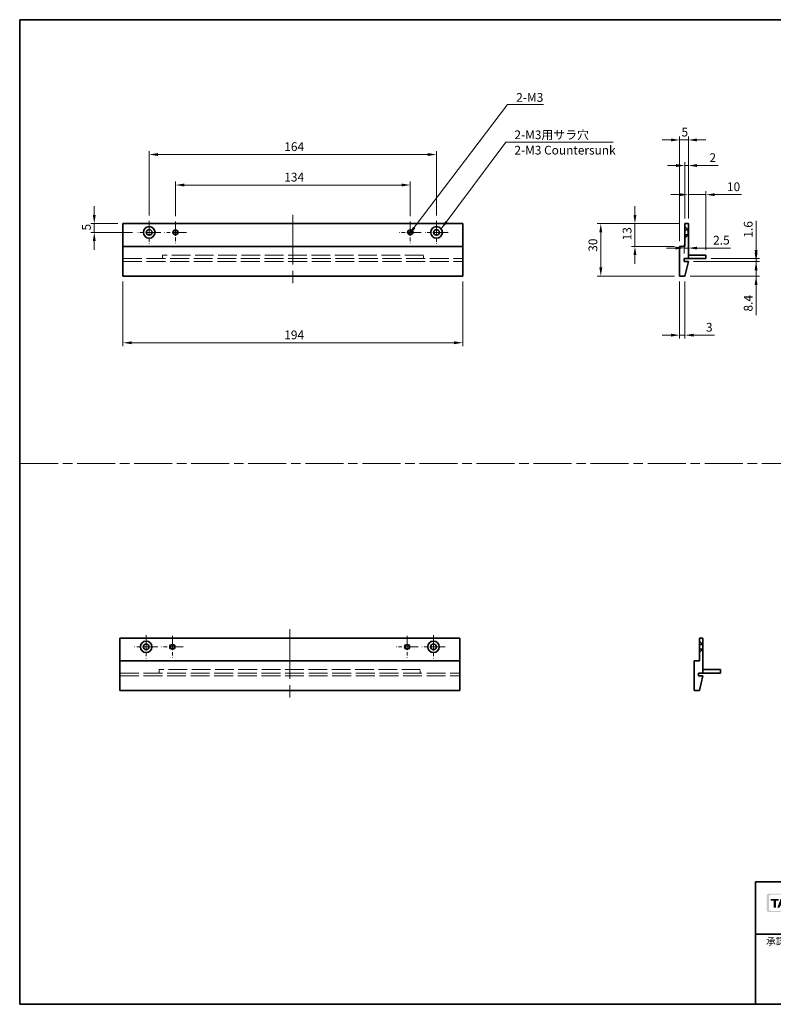
# Model space of a CAD drawing. Units: millimetres. Extents: x 0 to 8271, y 0 to 1405.
# Drawn here: x 5113 to 5543, y 0 to 562 of the extents above; entities that cross this region are included whole.
import ezdxf
from ezdxf.enums import TextEntityAlignment as Align

# ---------------------------------------------------------------- set-up
doc = ezdxf.new("R2010")
doc.units = ezdxf.units.MM
doc.header["$LTSCALE"] = 5
doc.linetypes.add('CHAIN', pattern=[0.35429999999999995, 0.2362, -0.0295, 0.0591, -0.0295])
doc.linetypes.add('DASHED', pattern=[0.2067, 0.1654, -0.0413])
doc.layers.get('Defpoints').update_dxf_attribs({"lineweight": 25})
for name, color, linetype, lineweight in [('Border (ISO)', 7, 'Continuous', 35), ('Center Mark (ISO)', 131, 'Continuous', 18), ('Centerline (ISO)', 131, 'Continuous', 18), ('Dimension (ISO)', 7, 'Continuous', 18), ('Dimension (ISO) @ 1', 7, 'Continuous', 18), ('Hatch (ISO)', 1, 'Continuous', 18), ('Hidden (ISO)', 7, 'DASHED', 18), ('Sketch Geometry (ISO)', 7, 'Continuous', 18), ('Symbol (ISO)', 7, 'Continuous', 18), ('Symbol (ISO) @ 1', 7, 'Continuous', 18), ('Title (ISO)', 7, 'Continuous', 35), ('Visible (ISO)', 7, 'Continuous', 35), ('Visible Narrow (ISO)', 7, 'Continuous', 25)]:
    doc.layers.add(name, color=color, linetype=linetype, lineweight=lineweight)
doc.styles.add('Note Text (TK)', font='txt')
doc.styles.add('文字スタイル67', font='arial.ttf')
doc.dimstyles.new('Default - Method 1b (TK)', dxfattribs={"dimscale": 5, "dimtxt": 2.5, "dimasz": 2.5, "dimexe": 1, "dimexo": 1.499999999999999, "dimgap": 1, "dimtad": 1, "dimtoh": 1, "dimrnd": 1e-08, "dimdsep": 46, "dimtxsty": 'Note Text (TK)', "dimcen": 0.09, "dimdle": 5, "dimclrd": 100, "dimclre": 100, "dimclrt": 7, "dimadec": 1, "dimazin": 1, "dimtfac": 1, "dimtmove": 0, "dimatfit": 3, "dimfxl": 1, "dimtolj": 1, "dimlwd": -1, "dimlwe": -1, "dimarcsym": 0})
doc.dimstyles.new('Default - Method 1b (TK)$7', dxfattribs={"dimscale": 5, "dimtxt": 2.5, "dimasz": 2.5, "dimexe": 1, "dimexo": 1.499999999999999, "dimgap": 1, "dimtad": 1, "dimtoh": 1, "dimrnd": 1e-08, "dimdsep": 46, "dimtxsty": 'Note Text (TK)', "dimcen": 0.09, "dimdle": 5, "dimclrd": 100, "dimclre": 100, "dimclrt": 7, "dimadec": 1, "dimazin": 1, "dimtfac": 1, "dimtmove": 0, "dimatfit": 3, "dimfxl": 1, "dimtolj": 1, "dimlwd": -1, "dimlwe": -1, "dimarcsym": 0})

# ---------------------------------------------------------------- blocks, each defined once
blk = doc.blocks.new('図面枠 tk図枠')
at = {"layer": 'Border (ISO)'}
for p, q in [((14.49999999999999, 289), (405.4999999999999, 289)), ((14.49999999999999, 289), (14.50000000000001, 8.000000000000007)), ((405.4999999999999, 289), (405.4999999999999, 8.000000000000007)), ((14.50000000000001, 8.000000000000007), (405.4999999999999, 8.000000000000007))]:
    blk.add_line(p, q, dxfattribs=at)
blk = doc.blocks.new('表題欄 tk表題欄')
at = {"layer": 'Hatch (ISO)'}
h = blk.add_hatch(color=256, dxfattribs=at)
edge = h.paths.add_edge_path(flags=0)
edge.add_arc((95.57537688673352, 236.2990653650367), 0.5958259999999996, 269.9999999999897, 360)
edge.add_line((96.17120288673351, 236.2990653650368), (96.17120288673348, 239.7107813650365))
edge.add_arc((95.5753768867335, 239.7107813650366), 0.5958259999999996, 0, 90.0000000000068)
edge.add_line((95.57537688673342, 240.3066073650366), (79.13710888673356, 240.3066073650366))
edge.add_arc((79.13710888673353, 239.7107813650366), 0.5958259999999996, 89.99999999999744, 180)
edge.add_line((78.54128288673353, 239.7107813650365), (78.54128288673331, 236.2990653650368))
edge.add_arc((79.13710888673332, 236.2990653650365), 0.5958259999999996, 180, 270.0000000000231)
edge.add_line((79.13710888673356, 235.7032393650365), (95.57537688673342, 235.7032393650367))
edge = h.paths.add_edge_path()
edge.add_line((77.83935088673357, 239.9556413650366), (77.83935088673357, 236.0542053650368))
edge.add_arc((78.54128288673346, 236.0542053650367), 0.7019319999998935, 180, 270.0000000000087)
edge.add_line((78.54128288673357, 235.3522733650368), (96.17120288673352, 235.3522733650368))
edge.add_arc((96.17120288673351, 236.0542053650367), 0.7019319999998921, 270, 360)
edge.add_line((96.8731348867334, 236.0542053650368), (96.87313488673352, 239.9556413650366))
edge.add_arc((96.1712028867336, 239.9556413650367), 0.7019319999998921, 0, 90.00000000000873)
edge.add_line((96.17120288673348, 240.6575733650367), (78.54128288673357, 240.6575733650366))
edge.add_arc((78.54128288673357, 239.9556413650366), 0.7019319999999984, 90, 180)
for points in [[(79.07181288673355, 239.1476033650369), (79.07181288673355, 238.6578833650367), (79.92066088673353, 238.6578833650367), (79.92066088673353, 236.6581933650368), (80.50832488673353, 236.6581933650368), (80.50832488673353, 238.6578833650367), (81.35717288673355, 238.6578833650367), (81.35717288673355, 239.1476033650369)], [(85.68407849525303, 236.6581933650368), (84.9434673993943, 237.8918698287545), (84.41792288673358, 237.3246628822781), (84.41792288673358, 236.6581933650368), (83.89555488673355, 236.6581933650368), (83.89555488673355, 239.1476033650369), (84.41792288673358, 239.1476033650369), (84.41792288673358, 238.0993979968839), (85.38913556809511, 239.1476033650369), (86.10696490847272, 239.1476033650369), (85.31925422435492, 238.2974470774499), (86.30334488673353, 236.6581933650368)], [(92.09142939614459, 239.1476033650369), (92.09142939614459, 236.6581933650368), (92.60971639614465, 236.6581933650368), (92.60971639614465, 237.6580383650368), (93.76872039614462, 237.6580383650368), (93.76872039614462, 236.6581933650368), (94.28700739614459, 236.6581933650368), (94.28700739614459, 239.1476033650369), (93.76872039614462, 239.1476033650369), (93.76872039614462, 238.1477583650367), (92.60971639614465, 238.1477583650367), (92.60971639614465, 239.1476033650369)], [(94.84202339614467, 239.1476033650369), (94.84202339614467, 236.6581933650368), (95.36439139614473, 236.6581933650368), (95.36439139614473, 239.1476033650369)]]:
    blk.add_hatch(color=256, dxfattribs=at).paths.add_polyline_path(points)
h = blk.add_hatch(color=256, dxfattribs=at)
h.paths.add_polyline_path([(82.59020695886475, 237.7110913650368), (81.95242681460243, 237.7110913650368), (82.27131688673356, 238.5794973650367)], flags=0)
h.paths.add_polyline_path([(82.77903014574996, 237.1968853650368), (81.76360362771717, 237.1968853650368), (81.56578886050404, 236.6581933650368), (80.94907288673355, 236.6581933650368), (81.86321688673357, 239.1476033650369), (82.67941688673353, 239.1476033650369), (83.59356088673351, 236.6581933650368), (82.97684491296302, 236.6581933650368)])
h = blk.add_hatch(color=256, dxfattribs=at)
h.paths.add_polyline_path([(87.52707281460246, 237.7110913650368), (88.16485295886469, 237.7110913650368), (87.84596288673359, 238.5794973650367)], flags=0)
h.paths.add_polyline_path([(87.14043486050403, 236.6581933650368), (87.3382496277172, 237.1968853650368), (88.35367614574989, 237.1968853650368), (88.551490912963, 236.6581933650368), (89.16820688673343, 236.6581933650368), (88.25406288673352, 239.1476033650369), (87.43786288673356, 239.1476033650369), (86.52371888673358, 236.6581933650368)])
h = blk.add_hatch(color=256, dxfattribs=at)
edge = h.paths.add_edge_path()
edge.add_arc((90.52309888673334, 237.9028983650369), 1.273272000000011, 38.55054079078439, 336.5820184016556)
edge.add_line((91.69149139614446, 237.3968543650369), (91.17255542714857, 237.6216113977801))
edge.add_ellipse((90.52309888673352, 237.9028983650369), major_axis=(0, -0.7998759999999119), ratio=0.8673469387756529, start_angle=128.5505407907963, end_angle=426.582018401653, ccw=False)
edge.add_line((91.09381514418376, 238.3576891122095), (91.51887237036831, 238.6964075050431))
at = {"layer": 'Title (ISO)'}
for p, q in [((74.70882392282105, 244.052739026017), (255.7088239228211, 244.052739026017)), ((74.70882392282105, 209.052739026017), (74.70882392282105, 244.052739026017)), ((149.7088239228211, 244.052739026017), (149.7088239228211, 209.052739026017)), ((230.7088239228211, 244.052739026017), (230.7088239228211, 209.052739026017)), ((255.7088239228211, 244.052739026017), (255.7088239228211, 209.052739026017)), ((243.2088239228211, 239.552739026017), (251.2088239228211, 240.5527390260171)), ((243.2088239228211, 239.552739026017), (243.2088239228211, 235.552739026017)), ((251.2088239228211, 234.552739026017), (251.2088239228211, 240.5527390260171)), ((243.2088239228211, 235.552739026017), (251.2088239228211, 234.552739026017)), ((230.7088239228211, 231.052739026017), (255.7088239228211, 231.052739026017)), ((74.70882392282105, 229.052739026017), (230.7088239228211, 229.052739026017)), ((99.70882392282108, 229.052739026017), (99.70882392282108, 209.052739026017)), ((124.708823922821, 229.052739026017), (124.708823922821, 209.052739026017)), ((230.7088239228211, 220.052739026017), (255.7088239228211, 220.052739026017)), ((149.7088239228211, 216.052739026017), (230.7088239228211, 216.052739026017)), ((255.7088239228211, 209.052739026017), (74.70882392282105, 209.052739026017))]:
    blk.add_line(p, q, dxfattribs=at)
at = {"layer": 'Title (ISO)', "color": 4, "linetype": 'CHAIN', "lineweight": 18, "ltscale": 8.889559745788574}
blk.add_line((238.2088239228211, 241.552739026017), (238.2088239228211, 233.552739026017), dxfattribs=at)
at = {"layer": 'Title (ISO)', "color": 4, "linetype": 'CHAIN', "lineweight": 18, "ltscale": 20.00163269042969}
blk.add_line((252.2088239228211, 237.552739026017), (234.2088239228211, 237.552739026017), dxfattribs=at)
at = {"layer": 'Title (ISO)'}
for radius in [3, 2]:
    blk.add_circle((238.2088239228211, 237.552739026017), radius, dxfattribs=at)
at = {"layer": 'Title (ISO)', "color": 1, "char_height": 2.000000029802322, "line_spacing_factor": 1.5, "style": 'Note Text (TK)'}
for s, insert, attachment_point in [('\\fＭＳ Ｐゴシック|b0|i0;\\H2.0000;品名/Title', (151.708823922821, 242.052739026017), 4), ('\\fＭＳ Ｐゴシック|b0|i0;\\H2.0000;承認/Approved', (87.20882392282108, 227.052739026017), 5), ('\\fＭＳ Ｐゴシック|b0|i0;\\H2.0000;検図/Checked', (112.208823922821, 227.052739026017), 5), ('\\fＭＳ Ｐゴシック|b0|i0;\\H2.0000;製図/Created', (137.2088239228211, 227.052739026017), 5), ('\\fＭＳ Ｐゴシック|b0|i0;\\H2.0000;尺度/Scale', (232.7088239228211, 229.052739026017), 4), ('\\fＭＳ Ｐゴシック|b0|i0;\\H2.0000;作成日/Date', (151.708823922821, 212.552739026017), 4)]:
    blk.add_mtext(s, dxfattribs=dict(at, insert=insert, attachment_point=attachment_point))
at = {"layer": 'Title (ISO)', "color": 7, "line_spacing_factor": 1.5, "style": 'Note Text (TK)'}
for s, insert, char_height, attachment_point in [('株式会社タカチ電機工業', (99.87313488673345, 238.052739026017), 2.5, 4), ('\\fArial|b0|i0;\\H1.4986;TAKACHI ELECTRONICS ENCLOSURE CO., LTD.', (99.87313488673342, 232.052739026017), 1.49859994649887, 4), ('\\fＭＳ Ｐゴシック|b0|i0;\\H2.0000;/', (243.2088239228211, 214.552739026017), 2.000000029802322, 5)]:
    blk.add_mtext(s, dxfattribs=dict(at, insert=insert, char_height=char_height, attachment_point=attachment_point))
at = {"layer": 'Title (ISO)', "color": 7}
for tag, p, height, style in [('<品名>_001', (157.3679148268321, 235.7743298974317), 2.5, 'Note Text (TK)'), ('<Title>_001', (157.7088239228211, 230.5527390052951), 2.000000029802322, '文字スタイル67'), ('作成日_001', (175.5610963783169, 211.2601253517655), 2.5, 'Note Text (TK)'), ('<ページ_No.>_001', (238.0980284456275, 213.302739026017), 2.5, 'Note Text (TK)'), ('<総ページ数>_001', (246.7855284409709, 213.302739026017), 2.5, 'Note Text (TK)')]:
    blk.add_attdef(tag, p, '', height=height, dxfattribs=dict(at, style=style))
at = {"layer": 'Title (ISO)', "color": 7, "style": 'Note Text (TK)'}
blk.add_attdef('<尺度>', text='', height=2.5, dxfattribs=at).set_placement((243.2088239228211, 223.5527390260171), align=Align.MIDDLE_CENTER)
blk = doc.blocks.new('*D39')
at = {"layer": 'Defpoints', "color": 0}
for p in [(5171.94423161118, 415.6010713912278), (5365.94423161118, 415.6010713912278), (5365.94423161118, 377.6010713912278)]:
    blk.add_point(p, dxfattribs=at)
at = {"layer": 'Dimension (ISO)', "color": 100}
for p, q in [((5171.94423161118, 412.6010713912278), (5171.94423161118, 375.6010713912278)), ((5365.94423161118, 412.6010713912278), (5365.94423161118, 375.6010713912278)), ((5176.94423161118, 377.6010713912278), (5360.94423161118, 377.6010713912278))]:
    blk.add_line(p, q, dxfattribs=at)
for points in [[(5176.94423161118, 378.4344047245611), (5176.94423161118, 376.7677380578945), (5171.94423161118, 377.6010713912278)], [(5360.94423161118, 378.4344047245611), (5360.94423161118, 376.7677380578945), (5365.94423161118, 377.6010713912278)]]:
    blk.add_solid(points, dxfattribs=at)
at = {"layer": 'Dimension (ISO)', "color": 7, "insert": (5263.986845247544, 382.1010713912278), "char_height": 5, "attachment_point": 4, "style": 'Note Text (TK)'}
blk.add_mtext('\\A1;194', dxfattribs=at)
blk = doc.blocks.new('*D40')
at = {"layer": 'Defpoints', "color": 0}
for p in [(5335.94423161118, 467.639714104443), (5201.94423161118, 446.8305713912277), (5335.94423161118, 446.8305713912277)]:
    blk.add_point(p, dxfattribs=at)
at = {"layer": 'Dimension (ISO)', "color": 100}
for p, q in [((5201.94423161118, 449.8305713912277), (5201.94423161118, 469.6397141044431)), ((5206.94423161118, 467.639714104443), (5330.94423161118, 467.639714104443)), ((5335.94423161118, 449.8305713912277), (5335.94423161118, 469.6397141044431))]:
    blk.add_line(p, q, dxfattribs=at)
for points in [[(5206.94423161118, 468.4730474377764), (5206.94423161118, 466.8063807711098), (5201.94423161118, 467.639714104443)], [(5330.94423161118, 468.4730474377764), (5330.94423161118, 466.8063807711098), (5335.94423161118, 467.639714104443)]]:
    blk.add_solid(points, dxfattribs=at)
at = {"layer": 'Dimension (ISO)', "color": 7, "insert": (5263.986845247544, 472.139714104443), "char_height": 5, "attachment_point": 4, "style": 'Note Text (TK)'}
blk.add_mtext('\\A1;134', dxfattribs=at)
blk = doc.blocks.new('*D41')
at = {"layer": 'Defpoints', "color": 0}
for p in [(5350.94423161118, 485.0369128237539), (5186.94423161118, 447.2010713912273), (5350.94423161118, 447.2010713912273)]:
    blk.add_point(p, dxfattribs=at)
at = {"layer": 'Dimension (ISO)', "color": 100}
for p, q in [((5186.94423161118, 450.2010713912272), (5186.94423161118, 487.0369128237539)), ((5191.94423161118, 485.0369128237539), (5345.94423161118, 485.0369128237539)), ((5350.94423161118, 450.2010713912272), (5350.94423161118, 487.0369128237539))]:
    blk.add_line(p, q, dxfattribs=at)
for points in [[(5191.94423161118, 485.8702461570872), (5191.94423161118, 484.2035794904206), (5186.94423161118, 485.0369128237539)], [(5345.94423161118, 485.8702461570872), (5345.94423161118, 484.2035794904206), (5350.94423161118, 485.0369128237539)]]:
    blk.add_solid(points, dxfattribs=at)
at = {"layer": 'Dimension (ISO)', "color": 7, "insert": (5263.986845247544, 489.5369128237539), "char_height": 5, "attachment_point": 4, "style": 'Note Text (TK)'}
blk.add_mtext('\\A1;164', dxfattribs=at)
blk = doc.blocks.new('*D42')
at = {"layer": 'Defpoints', "color": 0}
for p in [(5492.681050250928, 445.6010713912278), (5464.176589156883, 432.6010713912274), (5489.681050250927, 432.6010713912274)]:
    blk.add_point(p, dxfattribs=at)
at = {"layer": 'Dimension (ISO)', "color": 100}
for p, q in [((5464.176589156883, 450.6010713912278), (5464.176589156883, 455.6010713912278)), ((5489.681050250928, 445.6010713912278), (5462.176589156882, 445.6010713912278)), ((5464.176589156883, 445.6010713912278), (5464.176589156883, 432.6010713912274)), ((5486.681050250927, 432.6010713912274), (5462.176589156882, 432.6010713912274)), ((5464.176589156883, 427.6010713912273), (5464.176589156883, 422.6010713912273))]:
    blk.add_line(p, q, dxfattribs=at)
for points in [[(5463.343255823549, 450.6010713912278), (5465.009922490216, 450.6010713912278), (5464.176589156883, 445.6010713912278)], [(5463.343255823549, 427.6010713912273), (5465.009922490216, 427.6010713912273), (5464.176589156883, 432.6010713912274)]]:
    blk.add_solid(points, dxfattribs=at)
at = {"layer": 'Dimension (ISO)', "color": 7, "insert": (5459.676589156883, 436.0328895730466), "char_height": 5, "attachment_point": 4, "rotation": 90, "style": 'Note Text (TK)'}
blk.add_mtext('\\A1;13', dxfattribs=at)
blk = doc.blocks.new('*D43')
at = {"layer": 'Defpoints', "color": 0}
for p in [(5492.681050250928, 445.6010713912278), (5444.678406701462, 415.6010713912278), (5489.681050250926, 415.6010713912278)]:
    blk.add_point(p, dxfattribs=at)
at = {"layer": 'Dimension (ISO)', "color": 100}
for p, q in [((5489.681050250928, 445.6010713912278), (5442.678406701461, 445.6010713912278)), ((5444.678406701462, 440.6010713912278), (5444.678406701462, 420.6010713912278)), ((5486.681050250926, 415.6010713912278), (5442.678406701461, 415.6010713912278))]:
    blk.add_line(p, q, dxfattribs=at)
for points in [[(5443.845073368128, 440.6010713912278), (5445.511740034794, 440.6010713912278), (5444.678406701462, 445.6010713912278)], [(5443.845073368128, 420.6010713912278), (5445.511740034794, 420.6010713912278), (5444.678406701462, 415.6010713912278)]]:
    blk.add_solid(points, dxfattribs=at)
at = {"layer": 'Dimension (ISO)', "color": 7, "insert": (5440.178406701462, 429.5115923740903), "char_height": 5, "attachment_point": 4, "rotation": 90, "style": 'Note Text (TK)'}
blk.add_mtext('\\A1;30', dxfattribs=at)
blk = doc.blocks.new('*D44')
at = {"layer": 'Defpoints', "color": 0}
for p in [(5494.681050250928, 478.7392618581857), (5492.681050250928, 445.6010713912278), (5494.681050250928, 445.6010713912274)]:
    blk.add_point(p, dxfattribs=at)
at = {"layer": 'Dimension (ISO)', "color": 100}
for p, q in [((5487.681050250928, 478.7392618581857), (5482.681050250928, 478.7392618581857)), ((5492.681050250928, 448.6010713912278), (5492.681050250928, 480.7392618581856)), ((5492.681050250928, 478.7392618581857), (5494.681050250928, 478.7392618581857)), ((5494.681050250928, 448.6010713912273), (5494.681050250928, 480.7392618581856)), ((5499.681050250927, 478.7392618581857), (5511.578777566835, 478.7392618581857))]:
    blk.add_line(p, q, dxfattribs=at)
for points in [[(5487.681050250928, 479.572595191519), (5487.681050250928, 477.9059285248524), (5492.681050250928, 478.7392618581857)], [(5499.681050250927, 479.572595191519), (5499.681050250927, 477.9059285248524), (5494.681050250928, 478.7392618581857)]]:
    blk.add_solid(points, dxfattribs=at)
at = {"layer": 'Dimension (ISO)', "color": 7, "insert": (5506.681050294107, 483.2392618581857), "char_height": 5, "attachment_point": 4, "style": 'Note Text (TK)'}
blk.add_mtext('\\A1;2', dxfattribs=at)
blk = doc.blocks.new('*D45')
at = {"layer": 'Defpoints', "color": 0}
for p in [(5494.681050250928, 493.356640510487), (5494.681050250928, 445.6010713912274), (5489.681050250927, 432.6010713912274)]:
    blk.add_point(p, dxfattribs=at)
at = {"layer": 'Dimension (ISO)', "color": 100}
for p, q in [((5489.681050250927, 435.6010713912273), (5489.681050250927, 495.356640510487)), ((5494.681050250928, 448.6010713912273), (5494.681050250928, 495.356640510487)), ((5484.681050250927, 493.356640510487), (5479.681050250928, 493.356640510487)), ((5489.681050250927, 493.356640510487), (5494.681050250928, 493.356640510487)), ((5499.681050250927, 493.356640510487), (5504.681050250928, 493.356640510487))]:
    blk.add_line(p, q, dxfattribs=at)
for points in [[(5484.681050250927, 494.1899738438204), (5484.681050250927, 492.5233071771537), (5489.681050250927, 493.356640510487)], [(5499.681050250927, 494.1899738438204), (5499.681050250927, 492.5233071771537), (5494.681050250928, 493.356640510487)]]:
    blk.add_solid(points, dxfattribs=at)
at = {"layer": 'Dimension (ISO)', "color": 7, "insert": (5490.732186614563, 497.856640510487), "char_height": 5, "attachment_point": 4, "style": 'Note Text (TK)'}
blk.add_mtext('\\A1;5', dxfattribs=at)
blk = doc.blocks.new('*D46')
at = {"layer": 'Defpoints', "color": 0}
for p in [(5494.681050250926, 431.6425919381581), (5492.181050250926, 425.6010713912274), (5494.681050250926, 425.6010713912274)]:
    blk.add_point(p, dxfattribs=at)
at = {"layer": 'Dimension (ISO)', "color": 100}
for p, q in [((5492.181050250926, 428.6010713912274), (5492.181050250926, 433.6425919381581)), ((5487.181050250926, 431.6425919381581), (5482.181050250926, 431.6425919381581)), ((5492.181050250926, 431.6425919381581), (5494.681050250926, 431.6425919381581)), ((5499.681050250926, 431.6425919381581), (5518.787639577308, 431.6425919381581))]:
    blk.add_line(p, q, dxfattribs=at)
for points in [[(5487.181050250926, 432.4759252714915), (5487.181050250926, 430.8092586048248), (5492.181050250926, 431.6425919381581)], [(5499.681050250926, 432.4759252714915), (5499.681050250926, 430.8092586048248), (5494.681050250926, 431.6425919381581)]]:
    blk.add_solid(points, dxfattribs=at)
at = {"layer": 'Dimension (ISO)', "color": 7, "insert": (5508.776275940943, 436.1425919381581), "char_height": 5, "attachment_point": 4, "style": 'Note Text (TK)'}
blk.add_mtext('\\A1;2.5', dxfattribs=at)
blk = doc.blocks.new('*D47')
at = {"layer": 'Defpoints', "color": 0}
for p in [(5489.681050250926, 415.6010713912278), (5492.681050250927, 415.6010713912278), (5489.681050250926, 381.9364190416923)]:
    blk.add_point(p, dxfattribs=at)
at = {"layer": 'Dimension (ISO)', "color": 100}
for p, q in [((5489.681050250926, 412.6010713912278), (5489.681050250926, 379.9364190416923)), ((5492.681050250927, 412.6010713912278), (5492.681050250927, 379.9364190416923)), ((5484.681050250925, 381.9364190416923), (5479.681050250925, 381.9364190416923)), ((5489.681050250926, 381.9364190416923), (5492.681050250927, 381.9364190416923)), ((5497.681050250927, 381.9364190416923), (5509.578777566833, 381.9364190416923))]:
    blk.add_line(p, q, dxfattribs=at)
for points in [[(5484.681050250925, 382.7697523750256), (5484.681050250925, 381.103085708359), (5489.681050250926, 381.9364190416923)], [(5497.681050250927, 382.7697523750256), (5497.681050250927, 381.103085708359), (5492.681050250927, 381.9364190416923)]]:
    blk.add_solid(points, dxfattribs=at)
at = {"layer": 'Dimension (ISO)', "color": 7, "insert": (5504.681050294106, 386.4364190416923), "char_height": 5, "attachment_point": 4, "style": 'Note Text (TK)'}
blk.add_mtext('\\A1;3', dxfattribs=at)
blk = doc.blocks.new('*D48')
at = {"layer": 'Defpoints', "color": 0}
for p in [(5504.681050250919, 462.1312356509052), (5494.681050250928, 445.6010713912274), (5504.681050250919, 427.601071391226)]:
    blk.add_point(p, dxfattribs=at)
at = {"layer": 'Dimension (ISO)', "color": 100}
for p, q in [((5489.681050250928, 462.1312356509052), (5484.681050250928, 462.1312356509052)), ((5494.681050250928, 448.6010713912273), (5494.681050250928, 464.1312356509051)), ((5494.681050250928, 462.1312356509052), (5504.681050250919, 462.1312356509052)), ((5504.681050250919, 430.601071391226), (5504.681050250919, 464.1312356509051)), ((5509.68105025092, 462.1312356509052), (5524.931050344052, 462.1312356509052))]:
    blk.add_line(p, q, dxfattribs=at)
for points in [[(5489.681050250928, 462.9645689842385), (5489.681050250928, 461.2979023175718), (5494.681050250928, 462.1312356509052)], [(5509.68105025092, 462.9645689842385), (5509.68105025092, 461.2979023175718), (5504.681050250919, 462.1312356509052)]]:
    blk.add_solid(points, dxfattribs=at)
at = {"layer": 'Dimension (ISO)', "color": 7, "insert": (5516.681050344052, 466.6312356509052), "char_height": 5, "attachment_point": 4, "style": 'Note Text (TK)'}
blk.add_mtext('\\A1;10', dxfattribs=at)
blk = doc.blocks.new('*D51')
at = {"layer": 'Defpoints', "color": 0}
for p in [(5494.681050250926, 424.001071391227), (5504.681050250919, 425.6010713912265), (5533.324604713666, 424.0010713912269)]:
    blk.add_point(p, dxfattribs=at)
at = {"layer": 'Dimension (ISO)', "color": 100}
for p, q in [((5533.324604713666, 430.6010713912264), (5533.324604713666, 447.1862987769815)), ((5497.681050250926, 424.001071391227), (5535.324604713666, 424.0010713912269)), ((5507.681050250919, 425.6010713912265), (5535.324604713666, 425.6010713912265)), ((5533.324604713666, 424.0010713912269), (5533.324604713666, 425.6010713912265)), ((5533.324604713666, 419.0010713912269), (5533.324604713666, 414.0010713912269))]:
    blk.add_line(p, q, dxfattribs=at)
for points in [[(5532.491271380333, 430.6010713912264), (5534.157938046999, 430.6010713912264), (5533.324604713666, 425.6010713912265)], [(5532.491271380333, 419.0010713912269), (5534.157938046999, 419.0010713912269), (5533.324604713666, 424.0010713912269)]]:
    blk.add_solid(points, dxfattribs=at)
at = {"layer": 'Dimension (ISO)', "color": 7, "insert": (5528.824604713666, 437.6010715042552), "char_height": 5, "attachment_point": 4, "rotation": 90, "style": 'Note Text (TK)'}
blk.add_mtext('\\A1;1.6', dxfattribs=at)
blk = doc.blocks.new('*D52')
at = {"layer": 'Defpoints', "color": 0}
for p in [(5494.681050250926, 424.001071391227), (5492.681050250927, 415.6010713912278), (5533.324604713666, 415.6010713912277)]:
    blk.add_point(p, dxfattribs=at)
at = {"layer": 'Dimension (ISO)', "color": 100}
for p, q in [((5533.324604713666, 429.0010713912269), (5533.324604713666, 434.001071391227)), ((5497.681050250926, 424.001071391227), (5535.324604713666, 424.0010713912269)), ((5533.324604713666, 424.0010713912269), (5533.324604713666, 415.6010713912277)), ((5495.681050250927, 415.6010713912278), (5535.324604713666, 415.6010713912277)), ((5533.324604713666, 410.6010713912278), (5533.324604713666, 393.4192530874901))]:
    blk.add_line(p, q, dxfattribs=at)
for points in [[(5532.491271380333, 429.0010713912269), (5534.157938046999, 429.0010713912269), (5533.324604713666, 424.0010713912269)], [(5532.491271380333, 410.6010713912278), (5534.157938046999, 410.6010713912278), (5533.324604713666, 415.6010713912277)]]:
    blk.add_solid(points, dxfattribs=at)
at = {"layer": 'Dimension (ISO)', "color": 7, "insert": (5528.824604713666, 395.4192530874911), "char_height": 5, "attachment_point": 4, "rotation": 90, "style": 'Note Text (TK)'}
blk.add_mtext('\\A1;8.4', dxfattribs=at)
blk = doc.blocks.new('*D53')
at = {"layer": 'Defpoints', "color": 0}
for p in [(5171.94423161118, 445.6010713912278), (5155.563376643898, 440.6010713912273), (5180.344231611179, 440.6010713912273)]:
    blk.add_point(p, dxfattribs=at)
at = {"layer": 'Dimension (ISO)', "color": 100}
for p, q in [((5155.563376643898, 450.6010713912278), (5155.563376643898, 455.6010713912278)), ((5168.94423161118, 445.6010713912278), (5153.563376643898, 445.6010713912278)), ((5155.563376643898, 445.6010713912278), (5155.563376643898, 440.6010713912273)), ((5177.344231611179, 440.6010713912273), (5153.563376643898, 440.6010713912273)), ((5155.563376643898, 435.6010713912273), (5155.563376643898, 430.6010713912273))]:
    blk.add_line(p, q, dxfattribs=at)
for points in [[(5154.730043310564, 450.6010713912278), (5156.39670997723, 450.6010713912278), (5155.563376643898, 445.6010713912278)], [(5154.730043310564, 435.6010713912273), (5156.39670997723, 435.6010713912273), (5155.563376643898, 440.6010713912273)]]:
    blk.add_solid(points, dxfattribs=at)
at = {"layer": 'Dimension (ISO)', "color": 7, "insert": (5151.063376643898, 441.6522077548648), "char_height": 5, "attachment_point": 4, "rotation": 90, "style": 'Note Text (TK)'}
blk.add_mtext('\\A1;5', dxfattribs=at)

msp = doc.modelspace()

# ---------------------------------------------------------------- linework, layer by layer
at = {"layer": 'Center Mark (ISO)', "linetype": 'CHAIN', "ltscale": 7.333868980407714}
for p, q in [((5186.94423161118, 447.2010713912273), (5186.94423161118, 434.0010713912274)), ((5350.94423161118, 447.2010713912273), (5350.94423161118, 434.0010713912274)), ((5193.54423161118, 440.6010713912273), (5180.344231611179, 440.6010713912273)), ((5357.544231611179, 440.6010713912273), (5344.34423161118, 440.6010713912273)), ((5185.17165884369, 210.6393141276435), (5185.17165884369, 197.4393141276432)), ((5349.17165884369, 210.6393141276435), (5349.17165884369, 197.4393141276432)), ((5191.771658843689, 204.0393141276431), (5178.57165884369, 204.0393141276431)), ((5355.771658843689, 204.0393141276431), (5342.57165884369, 204.0393141276431))]:
    msp.add_line(p, q, dxfattribs=at)
at = {"layer": 'Center Mark (ISO)', "linetype": 'CHAIN', "ltscale": 6.92216682434082}
for p, q in [((5201.94423161118, 446.8305713912277), (5201.94423161118, 434.3715713912274)), ((5335.94423161118, 446.8305713912277), (5335.94423161118, 434.3715713912274)), ((5208.17373161118, 440.6010713912278), (5195.714731611179, 440.6010713912278)), ((5342.173731611179, 440.6010713912278), (5329.714731611179, 440.6010713912278)), ((5200.17165884369, 210.2688141276435), (5200.17165884369, 197.8098141276437)), ((5334.17165884369, 210.2688141276435), (5334.17165884369, 197.8098141276437)), ((5206.401158843689, 204.0393141276436), (5193.94215884369, 204.0393141276436)), ((5340.40115884369, 204.0393141276436), (5327.94215884369, 204.0393141276436))]:
    msp.add_line(p, q, dxfattribs=at)
at = {"layer": 'Centerline (ISO)', "linetype": 'CHAIN', "ltscale": 23.99096870422363}
for p, q in [((5268.94423161118, 450.6010713912278), (5268.94423161118, 410.6010713912278)), ((5267.17165884369, 214.0393141276436), (5267.17165884369, 174.0393141276436))]:
    msp.add_line(p, q, dxfattribs=at)
at = {"layer": 'Hidden (ISO)', "ltscale": 2.289500713348388}
for p, q in [((5494.381050250923, 442.2010713912272), (5492.681050250923, 443.901071391228)), ((5494.381050250923, 439.0010713912274), (5492.681050250922, 437.3010713912276)), ((5502.67786703393, 205.6393141276435), (5500.97786703393, 207.3393141276433)), ((5502.677867033929, 202.4393141276432), (5500.977867033929, 200.7393141276434))]:
    msp.add_line(p, q, dxfattribs=at)
at = {"layer": 'Hidden (ISO)', "ltscale": 1.90459656715393}
for p, q in [((5494.681050250918, 442.1010713912274), (5492.681050250919, 442.1010713912278)), ((5494.681050250918, 441.8305713912273), (5492.681050250919, 441.8305713912277)), ((5494.681050250918, 439.3715713912274), (5492.681050250919, 439.3715713912278)), ((5492.681050250919, 439.1010713912278), (5494.681050250918, 439.1010713912273)), ((5194.44423161118, 427.6010713912273), (5194.44423161118, 425.6010713912274)), ((5343.444231611179, 425.6010713912274), (5343.444231611179, 427.6010713912273)), ((5502.977867033925, 205.5393141276431), (5500.977867033926, 205.5393141276436)), ((5502.977867033925, 205.2688141276435), (5500.977867033926, 205.2688141276435)), ((5502.977867033925, 202.8098141276432), (5500.977867033924, 202.8098141276437)), ((5500.977867033924, 202.5393141276436), (5502.977867033925, 202.5393141276431)), ((5192.67165884369, 191.0393141276431), (5192.67165884369, 189.0393141276431)), ((5341.67165884369, 189.0393141276431), (5341.67165884369, 191.0393141276431))]:
    msp.add_line(p, q, dxfattribs=at)
at = {"layer": 'Hidden (ISO)', "ltscale": 4.786924839019775}
for p, q in [((5494.381050250923, 442.2010713912272), (5494.381050250923, 439.0010713912274)), ((5502.67786703393, 205.6393141276435), (5502.677867033929, 202.4393141276432))]:
    msp.add_line(p, q, dxfattribs=at)
at = {"layer": 'Hidden (ISO)', "ltscale": 0.2856044769287109}
for p, q in [((5494.681050250924, 442.2010713912272), (5494.381050250923, 442.2010713912272)), ((5494.681050250922, 439.0010713912274), (5494.381050250923, 439.0010713912274)), ((5502.977867033929, 205.6393141276435), (5502.67786703393, 205.6393141276435)), ((5502.977867033929, 202.4393141276432), (5502.677867033929, 202.4393141276432))]:
    msp.add_line(p, q, dxfattribs=at)
at = {"layer": 'Hidden (ISO)', "ltscale": 12.87234783172607}
for p, q in [((5343.444231611179, 427.6010713912273), (5194.44423161118, 427.6010713912273)), ((5341.67165884369, 191.0393141276431), (5192.67165884369, 191.0393141276431))]:
    msp.add_line(p, q, dxfattribs=at)
at = {"layer": 'Hidden (ISO)', "ltscale": 13.03553199768066}
for p, q in [((5171.94423161118, 425.6010713912274), (5365.94423161118, 425.6010713912274)), ((5171.94423161118, 424.001071391227), (5365.94423161118, 424.001071391227)), ((5170.17165884369, 189.0393141276431), (5364.171658843691, 189.0393141276431)), ((5170.17165884369, 187.4393141276428), (5364.171658843691, 187.4393141276428))]:
    msp.add_line(p, q, dxfattribs=at)
at = {"layer": 'Sketch Geometry (ISO)', "color": 131, "linetype": 'CHAIN', "ltscale": 18.38258743286132}
msp.add_line((5113.222960117675, 308.7274485365292), (5894.777040104077, 308.7274485365292), dxfattribs=at)
at = {"layer": 'Visible (ISO)'}
for p, q in [((5171.94423161118, 445.6010713912278), (5171.94423161118, 432.6010713912268)), ((5171.94423161118, 445.6010713912278), (5365.94423161118, 445.6010713912278)), ((5365.94423161118, 432.6010713912268), (5365.94423161118, 445.6010713912278)), ((5492.681050250927, 432.6010713912268), (5492.681050250928, 445.6010713912278)), ((5492.681050250928, 445.6010713912278), (5494.681050250928, 445.6010713912274)), ((5494.681050250928, 445.6010713912274), (5494.681050250926, 425.6010713912274)), ((5171.94423161118, 432.6010713912274), (5171.94423161118, 415.6010713912278)), ((5171.94423161118, 432.6010713912274), (5365.94423161118, 432.6010713912274)), ((5365.94423161118, 415.6010713912278), (5365.94423161118, 432.6010713912274)), ((5489.681050250926, 415.6010713912278), (5489.681050250927, 432.6010713912278)), ((5489.681050250927, 432.6010713912278), (5492.681050250927, 432.6010713912268)), ((5494.68105025092, 427.6010713912273), (5504.681050250919, 427.6010713912264)), ((5504.681050250919, 427.6010713912264), (5504.681050250919, 425.6010713912265)), ((5494.681050250926, 425.6010713912274), (5492.181050250926, 425.6010713912274)), ((5492.181050250926, 425.6010713912274), (5492.181050250926, 424.001071391227)), ((5492.181050250926, 424.001071391227), (5494.681050250927, 424.001071391227)), ((5494.681050250927, 424.001071391227), (5492.681050250927, 415.6010713912278)), ((5494.68105025092, 425.6010713912274), (5504.681050250919, 425.6010713912265)), ((5365.94423161118, 415.6010713912278), (5171.94423161118, 415.6010713912278)), ((5492.681050250927, 415.6010713912278), (5489.681050250926, 415.6010713912278)), ((5170.17165884369, 209.0393141276436), (5170.17165884369, 196.0393141276427)), ((5170.17165884369, 209.0393141276436), (5364.171658843691, 209.0393141276436)), ((5364.171658843691, 196.0393141276427), (5364.171658843691, 209.0393141276436)), ((5500.977867033933, 196.0393141276427), (5500.977867033935, 209.0393141276436)), ((5500.977867033935, 209.0393141276436), (5502.977867033934, 209.0393141276432)), ((5502.977867033934, 209.0393141276432), (5502.977867033932, 189.0393141276431)), ((5170.17165884369, 196.0393141276431), (5170.17165884369, 179.0393141276436)), ((5170.17165884369, 196.0393141276431), (5364.171658843691, 196.0393141276431)), ((5364.171658843691, 179.0393141276436), (5364.171658843691, 196.0393141276431)), ((5497.977867033931, 179.0393141276436), (5497.977867033933, 196.0393141276431)), ((5497.977867033933, 196.0393141276431), (5500.977867033933, 196.0393141276427)), ((5502.977867033932, 189.0393141276431), (5500.477867033932, 189.0393141276431)), ((5500.477867033932, 189.0393141276431), (5500.477867033932, 187.4393141276428)), ((5500.477867033932, 187.4393141276428), (5502.977867033933, 187.4393141276428)), ((5502.977867033933, 187.4393141276428), (5500.977867033933, 179.0393141276436)), ((5502.977867033925, 191.0393141276431), (5512.977867033925, 191.0393141276422)), ((5502.977867033925, 189.0393141276431), (5512.977867033925, 189.0393141276422)), ((5512.977867033925, 191.0393141276422), (5512.977867033925, 189.0393141276422)), ((5364.171658843691, 179.0393141276436), (5170.17165884369, 179.0393141276436)), ((5500.977867033933, 179.0393141276436), (5497.977867033931, 179.0393141276436))]:
    msp.add_line(p, q, dxfattribs=at)
for centre, radius in [((5186.94423161118, 440.6010713912278), 3.3), ((5186.94423161118, 440.6010713912273), 1.6), ((5201.94423161118, 440.6010713912278), 1.2295), ((5335.94423161118, 440.6010713912278), 1.2295), ((5350.94423161118, 440.6010713912278), 3.3), ((5350.94423161118, 440.6010713912273), 1.6), ((5185.17165884369, 204.0393141276436), 3.3), ((5185.17165884369, 204.0393141276431), 1.6), ((5200.17165884369, 204.0393141276436), 1.2295), ((5334.17165884369, 204.0393141276436), 1.2295), ((5349.17165884369, 204.0393141276436), 3.3), ((5349.17165884369, 204.0393141276431), 1.6)]:
    msp.add_circle(centre, radius, dxfattribs=at)
at = {"layer": 'Visible Narrow (ISO)'}
for centre in [(5201.94423161118, 440.6010713912278), (5335.94423161118, 440.6010713912278), (5200.17165884369, 204.0393141276436), (5334.17165884369, 204.0393141276436)]:
    msp.add_circle(centre, 1.5, dxfattribs=at)

# ---------------------------------------------------------------- block references
at = {"xscale": 2, "yscale": 2, "zscale": 2}
msp.add_blockref('図面枠 tk図枠', (5084.000000110876, -16), dxfattribs=at)
ref = msp.add_blockref('表題欄 tk表題欄', (5383.582352265235, -418.1054780520339), dxfattribs=dict(xscale=2, yscale=2, zscale=2))
ref.add_attrib('<品名>_001', 'フレーム(AE-303)', (5698.261363736234, 53.44318174282935), dxfattribs={"layer": 'Title (ISO)', "color": 7, "height": 5, "style": 'Note Text (TK)'})
ref.add_attrib('<尺度>_001', '1:2', (5865.227272701838, 26.5), dxfattribs={"layer": 'Title (ISO)', "color": 7, "height": 5, "style": 'Note Text (TK)'})
ref.add_attrib('作成日_001', '2020/01/30', (5734.704545021869, 4.414772651496934), dxfattribs={"layer": 'Title (ISO)', "color": 7, "height": 5, "style": 'Note Text (TK)'})
ref.add_attrib('<Title>_001', 'Frame(AE-303)', (5698.08321973984, 44.10777624022467), dxfattribs={"layer": 'Title (ISO)', "color": 7, "height": 4.000000059604644, "style": '文字スタイル67'})
ref.add_attrib('<ページ_No.>_001', '4', (5859.153409147175, 8.5), dxfattribs={"layer": 'Title (ISO)', "color": 7, "height": 5, "style": 'Note Text (TK)'})
ref.add_attrib('<総ページ数>_001', '7', (5877.153409147176, 8.5), dxfattribs={"layer": 'Title (ISO)', "color": 7, "height": 5, "style": 'Note Text (TK)'})

# ---------------------------------------------------------------- texts
at = {"layer": 'Symbol (ISO)', "color": 7, "attachment_point": 1, "style": 'Note Text (TK)'}
for s, insert, char_height, width, line_spacing_factor in [('{2-\\fＭＳ Ｐゴシック|b0|i0;M\\fＭＳ Ｐゴシック|b0|i0;3}', (5396.393644170374, 520.1332744840319), 5, 16.9514623403549, 0.4375), ('{\\fＭＳ Ｐゴシック|b0|i0;\\H4.9746;2-M3用サラ穴\\P\\fＭＳ Ｐゴシック|b0|i0;\\H4.9746;2-M3 Countersunk}', (5395.384154469486, 498.7826763643324), 4.974619150161743, 58.38631629943847, 1.058181762695312)]:
    msp.add_mtext(s, dxfattribs=dict(at, insert=insert, char_height=char_height, width=width, line_spacing_factor=line_spacing_factor))

# ---------------------------------------------------------------- dimensions: what is measured, and where the dimension line sits
at = {"layer": 'Dimension (ISO) @ 1', "color": 100}
for base, p1, p2, angle, override, picture, middle in [((5494.681050250928, 493.356640510487), (5489.681050250927, 432.6010713912274), (5494.681050250928, 445.6010713912274), 180, {"dimscale": 1, "dimtxt": 5, "dimasz": 5, "dimexe": 2, "dimexo": 2.999999999999999, "dimgap": 2, "dimtoh": 0, "dimdec": 2, "dimcen": 0.18, "dimtol": 0, "dimlim": 0, "dimtp": 0, "dimtm": 0, "dimtdec": 2, "dimtix": 0, "dimtofl": 1, "dimtmove": 0, "dimatfit": 1}, '*D45', (5492.181050250927, 493.356640510487)), ((5350.94423161118, 485.0369128237539), (5186.94423161118, 447.2010713912273), (5350.94423161118, 447.2010713912273), 180, {"dimscale": 1, "dimtxt": 5, "dimasz": 5, "dimexe": 2, "dimexo": 2.999999999999999, "dimgap": 2, "dimtoh": 0, "dimdec": 2, "dimcen": 0.18, "dimtol": 0, "dimlim": 0, "dimtp": 0, "dimtm": 0, "dimtdec": 2, "dimtix": 0, "dimtofl": 0, "dimtmove": 0, "dimatfit": 1}, '*D41', (5268.94423161118, 485.0369128237539)), ((5494.681050250928, 478.7392618581857), (5492.681050250928, 445.6010713912278), (5494.681050250928, 445.6010713912274), 180, {"dimscale": 1, "dimtxt": 5, "dimasz": 5, "dimexe": 2, "dimexo": 2.999999999999999, "dimgap": 2, "dimtoh": 0, "dimdec": 2, "dimcen": 0.18, "dimtol": 0, "dimlim": 0, "dimtp": 0, "dimtm": 0, "dimtdec": 2, "dimtix": 0, "dimtofl": 1, "dimtmove": 0, "dimatfit": 1}, '*D44', (5508.129913930471, 478.7392618581857)), ((5335.94423161118, 467.639714104443), (5201.94423161118, 446.8305713912277), (5335.94423161118, 446.8305713912277), 180, {"dimscale": 1, "dimtxt": 5, "dimasz": 5, "dimexe": 2, "dimexo": 2.999999999999999, "dimgap": 2, "dimtoh": 0, "dimdec": 2, "dimcen": 0.18, "dimtol": 0, "dimlim": 0, "dimtp": 0, "dimtm": 0, "dimtdec": 2, "dimtix": 0, "dimtofl": 0, "dimtmove": 0, "dimatfit": 1}, '*D40', (5268.94423161118, 467.639714104443)), ((5504.681050250919, 462.1312356509052), (5494.681050250928, 445.6010713912274), (5504.681050250919, 427.601071391226), 180, {"dimscale": 1, "dimtxt": 5, "dimasz": 5, "dimexe": 2, "dimexo": 2.999999999999999, "dimgap": 2, "dimtoh": 0, "dimdec": 2, "dimcen": 0.18, "dimtol": 0, "dimlim": 0, "dimtp": 0, "dimtm": 0, "dimtdec": 2, "dimtix": 0, "dimtofl": 1, "dimtmove": 0, "dimatfit": 1}, '*D48', (5519.806050344052, 462.1312356509052)), ((5155.563376643898, 440.6010713912273), (5171.94423161118, 445.6010713912278), (5180.344231611179, 440.6010713912273), 90, {"dimscale": 1, "dimtxt": 5, "dimasz": 5, "dimexe": 2, "dimexo": 2.999999999999999, "dimgap": 2, "dimtoh": 0, "dimdec": 2, "dimcen": 0.18, "dimtol": 0, "dimlim": 0, "dimtp": 0, "dimtm": 0, "dimtdec": 2, "dimtix": 0, "dimtofl": 1, "dimtmove": 0, "dimatfit": 1}, '*D53', (5155.563376643898, 443.1010713912284)), ((5464.176589156883, 432.6010713912274), (5492.681050250928, 445.6010713912278), (5489.681050250927, 432.6010713912274), 90, {"dimscale": 1, "dimtxt": 5, "dimasz": 5, "dimexe": 2, "dimexo": 2.999999999999999, "dimgap": 2, "dimtoh": 0, "dimdec": 2, "dimcen": 0.18, "dimtol": 0, "dimlim": 0, "dimtp": 0, "dimtm": 0, "dimtdec": 2, "dimtix": 0, "dimtofl": 1, "dimtmove": 0, "dimatfit": 1}, '*D42', (5464.176589156883, 439.1010713912284)), ((5444.678406701462, 415.6010713912278), (5492.681050250928, 445.6010713912278), (5489.681050250926, 415.6010713912278), 90, {"dimscale": 1, "dimtxt": 5, "dimasz": 5, "dimexe": 2, "dimexo": 2.999999999999999, "dimgap": 2, "dimtoh": 0, "dimdec": 2, "dimcen": 0.18, "dimtol": 0, "dimlim": 0, "dimtp": 0, "dimtm": 0, "dimtdec": 2, "dimtix": 0, "dimtofl": 0, "dimtmove": 0, "dimatfit": 1}, '*D43', (5444.678406701462, 432.8354560104539)), ((5533.324604713666, 424.0010713912269), (5504.681050250919, 425.6010713912265), (5494.681050250926, 424.001071391227), 90, {"dimscale": 1, "dimtxt": 5, "dimasz": 5, "dimexe": 2, "dimexo": 2.999999999999999, "dimgap": 2, "dimtoh": 0, "dimdec": 2, "dimcen": 0.18, "dimtol": 0, "dimlim": 0, "dimtp": 0, "dimtm": 0, "dimtdec": 2, "dimtix": 0, "dimtofl": 1, "dimtmove": 0, "dimatfit": 1}, '*D51', (5533.324604713666, 441.3936851406187)), ((5494.681050250926, 431.6425919381581), (5492.181050250926, 425.6010713912274), (5494.681050250926, 425.6010713912274), 180, {"dimscale": 1, "dimtxt": 5, "dimasz": 5, "dimexe": 2, "dimexo": 2.999999999999999, "dimgap": 2, "dimtoh": 0, "dimdec": 2, "dimcen": 0.18, "dimse2": 1, "dimtol": 0, "dimlim": 0, "dimtp": 0, "dimtm": 0, "dimtdec": 2, "dimtix": 0, "dimtofl": 1, "dimtmove": 0, "dimatfit": 1}, '*D46', (5512.781957759125, 431.6425919381581)), ((5533.324604713666, 415.6010713912277), (5494.681050250926, 424.001071391227), (5492.681050250927, 415.6010713912278), 90, {"dimscale": 1, "dimtxt": 5, "dimasz": 5, "dimexe": 2, "dimexo": 2.999999999999999, "dimgap": 2, "dimtoh": 0, "dimdec": 2, "dimcen": 0.18, "dimtol": 0, "dimlim": 0, "dimtp": 0, "dimtm": 0, "dimtdec": 2, "dimtix": 0, "dimtofl": 1, "dimtmove": 0, "dimatfit": 1}, '*D52', (5533.324604713666, 399.5101621784002)), ((5365.94423161118, 377.6010713912278), (5171.94423161118, 415.6010713912278), (5365.94423161118, 415.6010713912278), 180, {"dimscale": 1, "dimtxt": 5, "dimasz": 5, "dimexe": 2, "dimexo": 2.999999999999999, "dimgap": 2, "dimtoh": 0, "dimdec": 2, "dimcen": 0.18, "dimtol": 0, "dimlim": 0, "dimtp": 0, "dimtm": 0, "dimtdec": 2, "dimtix": 0, "dimtofl": 0, "dimtmove": 0, "dimatfit": 1}, '*D39', (5268.94423161118, 377.6010713912278)), ((5489.681050250926, 381.9364190416923), (5492.681050250927, 415.6010713912278), (5489.681050250926, 415.6010713912278), 180, {"dimscale": 1, "dimtxt": 5, "dimasz": 5, "dimexe": 2, "dimexo": 2.999999999999999, "dimgap": 2, "dimtoh": 0, "dimdec": 2, "dimcen": 0.18, "dimtol": 0, "dimlim": 0, "dimtp": 0, "dimtm": 0, "dimtdec": 2, "dimtix": 0, "dimtofl": 1, "dimtmove": 0, "dimatfit": 1}, '*D47', (5506.12991393047, 381.9364190416923))]:
    dim = msp.add_linear_dim(base=base, p1=p1, p2=p2, angle=angle, dimstyle='Default - Method 1b (TK)', override=override, dxfattribs=at)
    dim.commit()
    dim.dimension.update_dxf_attribs({"geometry": picture, "text_midpoint": middle, "dimtype": 128})

# ---------------------------------------------------------------- leaders
at = {"layer": 'Symbol (ISO) @ 1', "color": 100, "annotation_type": 0, "has_hookline": 1, "hookline_direction": 0}
for points, text_width in [([(5335.163018402386, 439.3205613668983), (5391.393644170374, 513.6350289085046), (5396.393644170374, 513.6350289085046)], 15.56818181818182), ([(5353.582774392943, 442.5830128607985), (5390.384154469487, 492.1796185812691), (5395.384154469486, 492.1796185812691)], 56.27516249999999)]:
    msp.add_leader(points, dimstyle='Default - Method 1b (TK)$7', override={"dimscale": 1, "dimtxt": 5, "dimasz": 5, "dimgap": 0, "dimtad": 1}, dxfattribs=dict(at, text_width=text_width))

doc.saveas('drawing.dxf')
